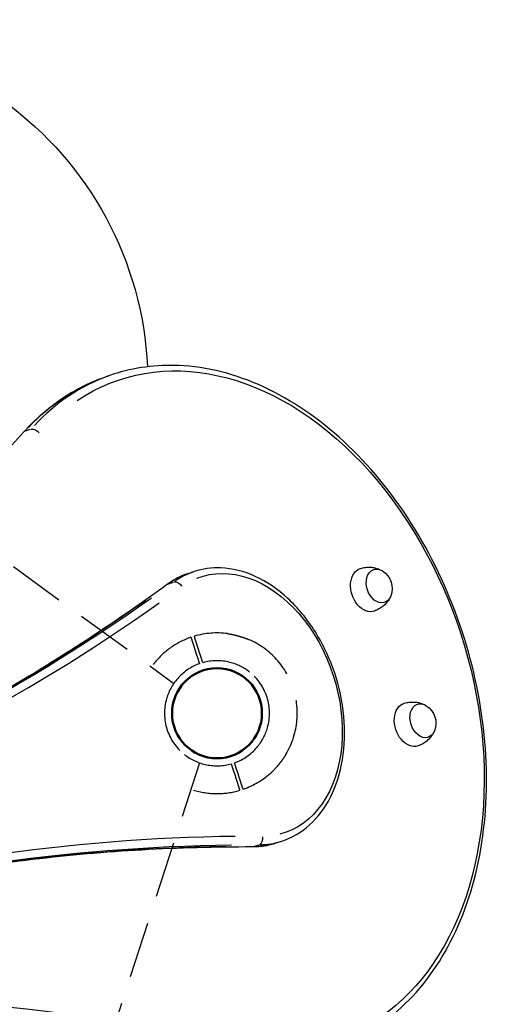
# Model space of a CAD drawing. Units: millimetres. Extents: x 0 to 59400, y 0 to 21000.
# Drawn here: x 11746 to 12150, y 11707 to 12541 of the extents above; entities that cross this region are included whole.
import ezdxf

# ---------------------------------------------------------------- set-up
doc = ezdxf.new("R2010")
doc.units = ezdxf.units.MM
doc.header["$LTSCALE"] = 15
doc.linetypes.add('HIDDEN2', pattern=[4.7625, 3.175, -1.5875])
doc.layers.get('DEFPOINTS').update_dxf_attribs({"lineweight": 50})
doc.layers.add('P001', color=131, linetype='Continuous')
doc.layers.add('P901', color=135, linetype='Continuous')

# ---------------------------------------------------------------- blocks, each defined once
blk = doc.blocks.new('5デッキ下')
at = {"layer": 'DEFPOINTS'}
blk.add_circle((0, 0), 38.1, dxfattribs=at)
at = {"layer": 'P901', "linetype": 'HIDDEN2'}
for p, q in [((-813.95, 263.42), (-42.62, 12.8)), ((-32.72, 42.96), (-30.96, 40.52)), ((-28.53, 42.27), (-30.28, 44.71)), ((-24.73, 36.99), (-28.53, 42.27)), ((-30.96, 40.52), (-27.17, 35.24)), ((24.73, -36.99), (28.53, -42.27)), ((30.96, -40.52), (27.17, -35.24)), ((32.72, -42.96), (30.96, -40.52)), ((-1, -44.49), (-1, -855.51)), ((28.53, -42.27), (30.28, -44.71))]:
    blk.add_line(p, q, dxfattribs=at)
for radius, start, end in [(68, 100.4169, 124.43423), (68, 347.07387, 84.32255), (68, 126.96219, 160.5538), (44.5, 93.69821, 123.76653), (44.5, 69.56158, 93.69821), (44.5, 1.83484, 69.56158), (44.5, 127.62989, 181.83484), (44.5, 337.69821, 1.83484), (44.5, 181.83484, 249.56158), (44.5, 307.62989, 337.69821), (68, 306.96219, 330.97952), (44.5, 249.56158, 303.76653), (68, 270.84262, 304.43423)]:
    blk.add_arc((0, 0), radius, start, end, dxfattribs=at)
for points, knots in [([(-12.3, 66.88), (-12.28, 66.88), (-12.26, 66.89), (-10.17, 67.27), (-8.01, 67.52), (-5.19, 67.73), (-4.5, 67.78), (-3.42, 67.83), (-3.04, 67.85), (-2.33, 67.88), (-2.02, 67.89), (-1.34, 67.91), (-0.98, 67.91), (0, 67.93), (0.61, 67.93), (1.92, 67.92), (2.62, 67.91), (4.44, 67.85), (5.57, 67.78), (6.7, 67.67), (6.71, 67.67), (6.73, 67.67)], [-1.905243, -1.905243, -1.905243, -1.905243, -1.899893, -1.899893, -1.259542, -1.259542, -1.051523, -1.051523, -0.935612, -0.935612, -0.840743, -0.840743, -0.732268, -0.732268, -0.548886, -0.548886, -0.338517, -0.338517, 0, 0, 0.004848, 0.004848, 0.004848, 0.004848]), ([(-40.89, 54.33), (-40.89, 54.33), (-40.84, 54.26), (-40.67, 54.03), (-40.53, 53.83), (-40.23, 53.41), (-40.02, 53.13), (-39.83, 52.86)], [0, 0, 0, 0, 0.1110633, 0.1110633, 0.2221405, 0.2221405, 0.3296087, 0.3296087, 0.3296087, 0.3296087]), ([(66.28, -15.21), (66.27, -15.23), (66.27, -15.24), (66.02, -16.34), (65.72, -17.43), (65.2, -19.18), (64.99, -19.85), (64.58, -21.09), (64.38, -21.67), (64.05, -22.59), (63.93, -22.93), (63.7, -23.57), (63.59, -23.86), (63.34, -24.52), (63.2, -24.88), (62.8, -25.89), (62.54, -26.53), (61.43, -29.13), (60.51, -31.1), (59.48, -32.96), (59.47, -32.97), (59.46, -32.99)], [-1.90199, -1.90199, -1.90199, -1.90199, -1.897149, -1.897149, -1.559121, -1.559121, -1.349056, -1.349056, -1.165939, -1.165939, -1.057621, -1.057621, -0.962888, -0.962888, -0.847145, -0.847145, -0.639426, -0.639426, 0, 0, 0.005342, 0.005342, 0.005342, 0.005342]), ([(37.39, -54.61), (37.58, -54.88), (37.79, -55.17), (38.09, -55.58), (38.24, -55.78), (38.4, -56.01), (38.45, -56.08), (38.45, -56.08)], [-0.3296087, -0.3296087, -0.3296087, -0.3296087, -0.2221405, -0.2221405, -0.1110633, -0.1110633, 0, 0, 0, 0]), ([(40.89, -54.33), (40.89, -54.33), (40.84, -54.26), (40.67, -54.03), (40.53, -53.83), (40.23, -53.41), (40.02, -53.13), (39.83, -52.86)], [1.7773922, 1.7773922, 1.7773922, 1.7773922, 1.8884555, 1.8884555, 1.9995327, 1.9995327, 2.1070009, 2.1070009, 2.1070009, 2.1070009])]:
    blk.add_open_spline(points, degree=3, knots=knots, dxfattribs=at)
for points, weights in [([(-39.83, 52.86), (-35.91, 47.41), (-32.72, 42.96)], [1, 1.0051802588, 1]), ([(-30.28, 44.71), (-33.47, 49.16), (-38.45, 56.08)], [1, 1.0058729913, 1.00137883954]), ([(30.28, -44.71), (33.47, -49.16), (37.39, -54.61)], [1, 1.00518025879, 1]), ([(39.83, -52.86), (35.91, -47.41), (32.72, -42.96)], [1.00137883951, 1.00587299116, 1])]:
    blk.add_rational_spline(points, weights, degree=2, dxfattribs=at)

msp = doc.modelspace()

# ---------------------------------------------------------------- linework, layer by layer
at = {"layer": 'P001', "extrusion": (-1.22465e-16, -1, 0)}
for p, q in [((11825.04, 12240.51, 0), (11820.33, 12238.98, 0)), ((11750.69, 12192.56, 0), (11754.92, 12193.93, 0)), ((11888.91, 12072, 0), (11893.61, 12073.53, 0)), ((11871.92, 12063.24, 0), (11876.16, 12064.62, 0)), ((11963.07, 11843.75, 0), (11967.78, 11845.28, 0)), ((11944.18, 11840.85, 0), (11948.42, 11842.23, 0))]:
    msp.add_line(p, q, dxfattribs=at)
at = {"layer": 'P001', "extrusion": (0, 0, -1)}
for centre, radius, start, end in [((-11559.75, 12233.02, 0), 294.55, 74.68348, 177.29784), ((-12043.88, 12059.27, 0), 17.5, 122.14922, 201.85078), ((-12080.93, 11945.13, 0), 17.5, 122.14922, 201.85078)]:
    msp.add_arc(centre, radius, start, end, dxfattribs=at)
for centre, major_axis, ratio, start_param, end_param in [((11921.78, 11956.5, 0), (90.85, -279.61), 0.707107, 2.946854, 6.477923), ((11913.03, 11953.66, 0), (92.71, -285.32), 0.707107, 2.770229, 3.122047), ((11758.41, 12189.23, 0), (4.48, -4), 0.653765, 3.584178, 4.997895), ((11934.73, 11960.71, 0), (35.23, -108.42), 0.707107, 3.094209, 6.330547), ((11925.99, 11957.87, 0), (37.08, -114.13), 0.707107, 2.925772, 3.130234), ((12040.18, 12058.07, 0), (5.87, -18.07), 0.707107, -0.016262, 3.157855), ((12050.27, 12061.34, 0), (4.54, -13.98), 0.707107, -0.702848, 3.84444), ((11879.11, 12059.43, 0), (3.54, -4.85), 0.688938, 3.441667, 4.855383), ((10518.79, 14696.93, 0), (927.05, -2853.17), 0.707107, -0.216321, -0.021142), ((12077.23, 11943.93, 0), (5.87, -18.07), 0.707107, -0.016262, 3.157855), ((12087.32, 11947.2, 0), (4.54, -13.98), 0.707107, -0.702848, 3.84444), ((12397.48, 8914.8, 0), (927.05, -2853.17), 0.707107, 3.16275, 3.35793), ((11925.99, 11957.87, 0), (37.08, -114.13), 0.707107, 0.011358, 0.215802), ((12014.98, 8778.71, 0), (927.05, -2853.17), 0.707107, 3.279762, 3.519199)]:
    msp.add_ellipse(centre, major_axis=major_axis, ratio=ratio, start_param=start_param, end_param=end_param, dxfattribs=at)
at = {"layer": 'P001'}
for centre, major_axis, ratio, start_param, end_param in [((11917.74, 11955.19, 0), (92.71, -285.32), 0.707107, 3.161138, 3.512956), ((11753.7, 12187.7, 0), (4.48, -4), 0.653765, 2.795749, 3.12339), ((11930.7, 11959.4, 0), (37.08, -114.13), 0.707107, 3.152952, 3.357414), ((11874.4, 12057.9, 0), (3.54, -4.85), 0.688941, 2.931149, 3.130517), ((10514.08, 14695.4, 0), (927.05, -2853.17), 0.707107, 0.021142, 0.216321), ((10522.82, 14698.24, 0), (928.91, -2858.88), 0.707107, 0.021142, 0.216321), ((12401.51, 8916.11, 0), (928.91, -2858.88), 0.707107, 2.925256, 3.120435), ((11947.75, 11848.16, 0), (-0.01, -6), 0.688938, 0.300074, 1.713791), ((11930.7, 11959.4, 0), (37.08, -114.13), 0.707107, -0.215802, -0.011358), ((12392.77, 8913.27, 0), (927.05, -2853.17), 0.707107, 2.925256, 3.120435), ((11943.05, 11846.63, 0), (-0.01, -6), 0.688938, 0.011077, 0.210458), ((12019.01, 8780.02, 0), (928.91, -2858.88), 0.707107, 2.763986, 3.003423), ((12010.27, 8777.18, 0), (927.05, -2853.17), 0.707107, 2.763986, 3.003423)]:
    msp.add_ellipse(centre, major_axis=major_axis, ratio=ratio, start_param=start_param, end_param=end_param, dxfattribs=at)
for points, knots in [([(12010.45, 11669.88, 0), (12031.97, 11676.87, 0), (12051.92, 11688.68, 0), (12086.75, 11720.77, 0), (12101.59, 11741.11, 0), (12124.73, 11788.38, 0), (12132.95, 11815.38, 0), (12141.87, 11873.25, 0), (12142.52, 11904.12, 0), (12136.21, 11966.54, 0), (12129.23, 11998.09, 0), (12108.35, 12058.66, 0), (12094.46, 12087.69, 0), (12061.12, 12140.3, 0), (12041.69, 12163.88, 0), (11999.2, 12203.17, 0), (11976.15, 12218.88, 0), (11928.8, 12240.71, 0), (11904.5, 12246.88, 0), (11861.59, 12248.77, 0), (11842.78, 12246.28, 0), (11825.04, 12240.51, 0)], [2.667011, 2.667011, 2.667011, 2.667011, 2.980799, 2.980799, 3.297608, 3.297608, 3.618382, 3.618382, 3.940556, 3.940556, 4.262873, 4.262873, 4.585158, 4.585158, 4.907479, 4.907479, 5.22956, 5.22956, 5.549869, 5.549869, 5.808604, 5.808604, 5.808604, 5.808604]), ([(11749.23, 12191.7, 0), (11753.22, 12196.17, 0), (11757.38, 12200.4, 0), (11766.03, 12208.34, 0), (11770.51, 12212.05, 0), (11779.77, 12218.95, 0), (11784.54, 12222.13, 0), (11794.36, 12227.92, 0), (11799.4, 12230.54, 0), (11809.7, 12235.2, 0), (11814.97, 12237.24, 0), (11820.33, 12238.98, 0)], [0.0836729, 0.0836729, 0.0836729, 0.0836729, 0.1618547, 0.1618547, 0.2400364, 0.2400364, 0.3182181, 0.3182181, 0.3963999, 0.3963999, 0.4745816, 0.4745816, 0.4745816, 0.4745816]), ([(11295.23, 11831.12, 0), (11328.62, 11848.93, 0), (11361.46, 11868.03, 0), (11425.95, 11908.77, 0), (11457.6, 11930.41, 0), (11519.62, 11976.16, 0), (11549.98, 12000.28, 0), (11609.35, 12050.92, 0), (11638.35, 12077.45, 0), (11694.89, 12132.84, 0), (11722.44, 12161.71, 0), (11749.23, 12191.7, 0)], [2.7918785, 2.7918785, 2.7918785, 2.7918785, 2.8450868, 2.8450868, 2.898295, 2.898295, 2.9515033, 2.9515033, 3.0047115, 3.0047115, 3.0579197, 3.0579197, 3.0579197, 3.0579197]), ([(11888.91, 12072, 0), (11887.62, 12071.58, 0), (11886.35, 12071.13, 0), (11883.84, 12070.13, 0), (11882.6, 12069.59, 0), (11880.16, 12068.43, 0), (11878.95, 12067.81, 0), (11876.58, 12066.49, 0), (11875.41, 12065.8, 0), (11873.1, 12064.33, 0), (11871.97, 12063.56, 0), (11870.86, 12062.75, 0)], [5.8086037, 5.8086037, 5.8086037, 5.8086037, 5.8540398, 5.8540398, 5.8994758, 5.8994758, 5.9449118, 5.9449118, 5.9903479, 5.9903479, 6.0357832, 6.0357832, 6.0357832, 6.0357832]), ([(11967.78, 11845.28, 0), (11976.4, 11848.08, 0), (11984.4, 11852.76, 0), (11998.45, 11865.41, 0), (12004.45, 11873.44, 0), (12013.96, 11892.17, 0), (12017.38, 11902.94, 0), (12021.2, 11926.06, 0), (12021.57, 11938.43, 0), (12019.22, 11963.46, 0), (12016.5, 11976.12, 0), (12008.24, 12000.44, 0), (12002.7, 12012.1, 0), (11989.35, 12033.26, 0), (11981.54, 12042.76, 0), (11964.37, 12058.61, 0), (11955.02, 12064.97, 0), (11935.77, 12073.75, 0), (11925.88, 12076.22, 0), (11908.42, 12076.9, 0), (11900.81, 12075.87, 0), (11893.61, 12073.53, 0)], [2.667011, 2.667011, 2.667011, 2.667011, 2.972154, 2.972154, 3.283924, 3.283924, 3.605392, 3.605392, 3.930761, 3.930761, 4.256621, 4.256621, 4.582413, 4.582413, 4.908277, 4.908277, 5.233445, 5.233445, 5.553933, 5.553933, 5.808604, 5.808604, 5.808604, 5.808604]), ([(12034.52, 12076.2, 0), (12035.92, 12076.62, 0), (12037.35, 12076.91, 0), (12040.16, 12077.23, 0), (12041.55, 12077.27, 0), (12044.21, 12077.11, 0), (12045.47, 12076.93, 0), (12047.82, 12076.41, 0), (12048.91, 12076.07, 0), (12050.9, 12075.31, 0), (12051.79, 12074.88, 0), (12052.61, 12074.43, 0)], [3.1578547, 3.1578547, 3.1578547, 3.1578547, 3.2840039, 3.2840039, 3.4101531, 3.4101531, 3.5363024, 3.5363024, 3.6624516, 3.6624516, 3.7886008, 3.7886008, 3.7886008, 3.7886008]), ([(11870.86, 12062.75, 0), (11845.51, 12044.25, 0), (11819.73, 12026.59, 0), (11767.37, 11992.93, 0), (11740.79, 11976.95, 0), (11686.88, 11946.69, 0), (11659.55, 11932.42, 0), (11604.19, 11905.61, 0), (11576.16, 11893.08, 0), (11519.46, 11869.77, 0), (11490.79, 11859, 0), (11461.82, 11849.12, 0)], [3.3890102, 3.3890102, 3.3890102, 3.3890102, 3.4323832, 3.4323832, 3.4757561, 3.4757561, 3.5191291, 3.5191291, 3.5625021, 3.5625021, 3.605875, 3.605875, 3.605875, 3.605875]), ([(12059.85, 12052.13, 0), (12059.46, 12051.29, 0), (12058.98, 12050.41, 0), (12057.83, 12048.63, 0), (12057.14, 12047.71, 0), (12055.55, 12045.91, 0), (12054.63, 12045.02, 0), (12052.58, 12043.34, 0), (12051.43, 12042.55, 0), (12048.96, 12041.15, 0), (12047.64, 12040.55, 0), (12046.26, 12040.07, 0)], [5.6361771, 5.6361771, 5.6361771, 5.6361771, 5.7623264, 5.7623264, 5.8884756, 5.8884756, 6.0146248, 6.0146248, 6.1407741, 6.1407741, 6.2669233, 6.2669233, 6.2669233, 6.2669233]), ([(12071.56, 11962.06, 0), (12072.96, 11962.48, 0), (12074.39, 11962.77, 0), (12077.21, 11963.09, 0), (12078.6, 11963.13, 0), (12081.25, 11962.97, 0), (12082.51, 11962.79, 0), (12084.86, 11962.27, 0), (12085.95, 11961.93, 0), (12087.94, 11961.17, 0), (12088.84, 11960.74, 0), (12089.65, 11960.29, 0)], [3.1578547, 3.1578547, 3.1578547, 3.1578547, 3.2840039, 3.2840039, 3.4101531, 3.4101531, 3.5363024, 3.5363024, 3.6624516, 3.6624516, 3.7886008, 3.7886008, 3.7886008, 3.7886008]), ([(12096.9, 11937.99, 0), (12096.5, 11937.15, 0), (12096.03, 11936.27, 0), (12094.87, 11934.49, 0), (12094.19, 11933.57, 0), (12092.59, 11931.77, 0), (12091.68, 11930.88, 0), (12089.62, 11929.2, 0), (12088.48, 11928.41, 0), (12086.01, 11927.01, 0), (12084.68, 11926.41, 0), (12083.31, 11925.93, 0)], [5.6361771, 5.6361771, 5.6361771, 5.6361771, 5.7623264, 5.7623264, 5.8884756, 5.8884756, 6.0146248, 6.0146248, 6.1407741, 6.1407741, 6.2669233, 6.2669233, 6.2669233, 6.2669233]), ([(11486.54, 11773.04, 0), (11515.78, 11782.07, 0), (11545.31, 11790.21, 0), (11604.89, 11804.68, 0), (11634.93, 11811.01, 0), (11695.47, 11821.86, 0), (11725.97, 11826.38, 0), (11787.37, 11833.59, 0), (11818.27, 11836.28, 0), (11880.41, 11839.83, 0), (11911.65, 11840.69, 0), (11943.04, 11840.63, 0)], [0.4848957, 0.4848957, 0.4848957, 0.4848957, 0.5282689, 0.5282689, 0.5716421, 0.5716421, 0.6150153, 0.6150153, 0.6583885, 0.6583885, 0.7017617, 0.7017617, 0.7017617, 0.7017617]), ([(11943.04, 11840.63, 0), (11944.41, 11840.63, 0), (11945.78, 11840.67, 0), (11948.5, 11840.83, 0), (11949.86, 11840.95, 0), (11952.56, 11841.29, 0), (11953.9, 11841.49, 0), (11956.55, 11841.99, 0), (11957.87, 11842.29, 0), (11960.49, 11842.95, 0), (11961.79, 11843.33, 0), (11963.07, 11843.75, 0)], [2.4398516, 2.4398516, 2.4398516, 2.4398516, 2.4852835, 2.4852835, 2.5307154, 2.5307154, 2.5761473, 2.5761473, 2.6215792, 2.6215792, 2.6670111, 2.6670111, 2.6670111, 2.6670111])]:
    msp.add_open_spline(points, degree=3, knots=knots, dxfattribs=at)

# ---------------------------------------------------------------- block references
at = {"layer": 'P001', "rotation": 342.0000000000001}
msp.add_blockref('5デッキ下', (11912.92, 11953.55, 0), dxfattribs=at)

doc.saveas('drawing.dxf')
